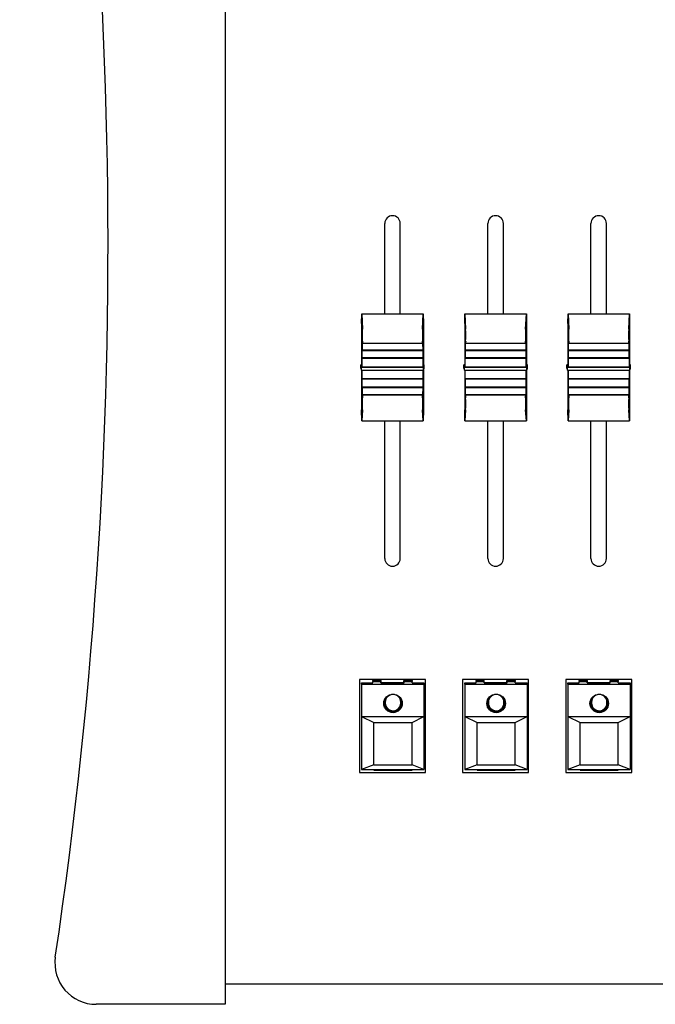
# Model space of a CAD drawing. Units: millimetres. Extents: x 3993 to 5091, y -1636 to -974.
# Drawn here: x 3994 to 4117, y -1371 to -1180 of the extents above; entities that cross this region are included whole.
import ezdxf

# ---------------------------------------------------------------- set-up
doc = ezdxf.new("R2010")
doc.units = ezdxf.units.MM
doc.linetypes.add('AUSGEZOGEN', pattern=[0])
doc.layers.get('0').update_dxf_attribs({"lineweight": 30})
doc.layers.add('BEM1', color=5, linetype='AUSGEZOGEN')

msp = doc.modelspace()

# ---------------------------------------------------------------- linework, layer by layer
at = {"color": 1}
for p, q in [((4033.472, -1033.241), (4033.472, -1310.776)), ((4033.472, -1310.776), (4033.472, -1353.531)), ((4033.472, -1353.531), (4033.472, -1371.241)), ((4033.472, -1367.241), (4818.472, -1367.241)), ((4033.472, -1371.241), (4008.472, -1371.241)), ((4028.472, -1371.241), (4023.472, -1371.241))]:
    msp.add_line(p, q, dxfattribs=at)
at = {"color": 7}
for p, q in [((4064.472, -1237.27), (4064.472, -1219.741)), ((4067.472, -1237.27), (4067.472, -1219.741)), ((4084.472, -1237.27), (4084.472, -1219.741)), ((4087.472, -1237.27), (4087.472, -1219.741)), ((4104.472, -1237.27), (4104.472, -1219.741)), ((4107.472, -1237.27), (4107.472, -1219.741)), ((4064.472, -1284.741), (4064.472, -1258.009)), ((4067.472, -1284.741), (4067.472, -1258.009)), ((4084.472, -1284.741), (4084.472, -1258.009)), ((4087.472, -1284.741), (4087.472, -1258.009)), ((4104.472, -1284.741), (4104.472, -1258.009)), ((4107.472, -1284.741), (4107.472, -1258.009)), ((4072.372, -1308.241), (4059.572, -1308.241)), ((4059.572, -1308.241), (4059.572, -1326.241)), ((4072.372, -1326.241), (4072.372, -1308.241)), ((4092.372, -1308.241), (4079.572, -1308.241)), ((4079.572, -1308.241), (4079.572, -1326.241)), ((4092.372, -1326.241), (4092.372, -1308.241)), ((4112.372, -1308.241), (4099.572, -1308.241)), ((4099.572, -1308.241), (4099.572, -1326.241)), ((4112.372, -1326.241), (4112.372, -1308.241)), ((4059.572, -1326.241), (4072.372, -1326.241)), ((4079.572, -1326.241), (4092.372, -1326.241)), ((4099.572, -1326.241), (4112.372, -1326.241))]:
    msp.add_line(p, q, dxfattribs=at)
at = {"color": 1}
for centre, radius, start, end in [((3070.574, -1223.789), 940.208, 351.540713, 10.956809), ((4008.472, -1363.241), 8, 171.79792, 270)]:
    msp.add_arc(centre, radius, start, end, dxfattribs=at)
at = {"color": 7}
for centre, start, end in [((4065.972, -1219.741), 0, 180), ((4085.972, -1219.741), 0, 180), ((4105.972, -1219.741), 0, 180), ((4065.972, -1284.741), 180, 0), ((4085.972, -1284.741), 180, 0), ((4105.972, -1284.741), 180, 0)]:
    msp.add_arc(centre, 1.5, start, end, dxfattribs=at)
at = {"layer": 'BEM1', "linetype": 'Continuous', "lineweight": -3}
for p, q in [((4059.972, -1239.141), (4060.012, -1237.27)), ((4060.012, -1237.27), (4071.932, -1237.27)), ((4071.932, -1237.27), (4071.972, -1239.141)), ((4079.972, -1239.141), (4080.012, -1237.27)), ((4080.012, -1237.27), (4091.932, -1237.27)), ((4091.932, -1237.27), (4091.972, -1239.141)), ((4099.972, -1239.141), (4100.012, -1237.27)), ((4100.012, -1237.27), (4111.932, -1237.27)), ((4111.932, -1237.27), (4111.972, -1239.141)), ((4060.012, -1258.009), (4059.972, -1255.892)), ((4060.152, -1255.887), (4060.012, -1258.009)), ((4071.932, -1258.009), (4071.792, -1255.887)), ((4071.972, -1255.892), (4071.932, -1258.009)), ((4080.012, -1258.009), (4079.972, -1255.892)), ((4080.152, -1255.887), (4080.012, -1258.009)), ((4091.932, -1258.009), (4091.792, -1255.887)), ((4091.972, -1255.892), (4091.932, -1258.009)), ((4100.012, -1258.009), (4099.972, -1255.892)), ((4100.152, -1255.887), (4100.012, -1258.009)), ((4111.932, -1258.009), (4111.792, -1255.887)), ((4111.972, -1255.892), (4111.932, -1258.009)), ((4060.012, -1258.009), (4071.932, -1258.009)), ((4080.012, -1258.009), (4091.932, -1258.009)), ((4100.012, -1258.009), (4111.932, -1258.009))]:
    msp.add_line(p, q, dxfattribs=at)
at = {"layer": 'BEM1', "linetype": 'Continuous'}
for p, q in [((4060.012, -1237.27), (4060.152, -1240.253)), ((4071.792, -1240.253), (4071.932, -1237.27)), ((4080.012, -1237.27), (4080.152, -1240.253)), ((4091.792, -1240.253), (4091.932, -1237.27)), ((4100.012, -1237.27), (4100.152, -1240.253)), ((4111.792, -1240.253), (4111.932, -1237.27)), ((4059.972, -1239.141), (4059.972, -1247.197)), ((4071.972, -1239.141), (4071.972, -1247.197)), ((4079.972, -1239.141), (4079.972, -1247.197)), ((4091.972, -1239.141), (4091.972, -1247.197)), ((4099.972, -1239.141), (4099.972, -1247.197)), ((4111.972, -1239.141), (4111.972, -1247.197)), ((4060.118, -1244.296), (4060.137, -1243.038)), ((4060.137, -1243.038), (4060.144, -1243.06)), ((4071.8, -1243.06), (4060.144, -1243.06)), ((4071.8, -1243.06), (4071.807, -1243.038)), ((4071.807, -1243.038), (4071.826, -1244.296)), ((4080.118, -1244.296), (4080.137, -1243.038)), ((4080.137, -1243.038), (4080.144, -1243.06)), ((4091.8, -1243.06), (4080.144, -1243.06)), ((4091.8, -1243.06), (4091.807, -1243.038)), ((4091.807, -1243.038), (4091.826, -1244.296)), ((4100.118, -1244.296), (4100.137, -1243.038)), ((4100.137, -1243.038), (4100.144, -1243.06)), ((4111.8, -1243.06), (4100.144, -1243.06)), ((4111.8, -1243.06), (4111.807, -1243.038)), ((4111.807, -1243.038), (4111.826, -1244.296)), ((4060.1, -1245.836), (4060.109, -1244.35)), ((4060.109, -1244.35), (4060.116, -1244.372)), ((4060.118, -1244.296), (4060.116, -1244.372)), ((4060.116, -1244.372), (4071.827, -1244.372)), ((4071.826, -1244.296), (4060.118, -1244.296)), ((4071.827, -1244.372), (4071.826, -1244.296)), ((4071.827, -1244.372), (4071.834, -1244.35)), ((4071.834, -1244.35), (4071.844, -1245.836)), ((4080.1, -1245.836), (4080.109, -1244.35)), ((4080.109, -1244.35), (4080.116, -1244.372)), ((4080.118, -1244.296), (4080.116, -1244.372)), ((4080.116, -1244.372), (4091.827, -1244.372)), ((4091.826, -1244.296), (4080.118, -1244.296)), ((4091.827, -1244.372), (4091.826, -1244.296)), ((4091.827, -1244.372), (4091.834, -1244.35)), ((4091.834, -1244.35), (4091.844, -1245.836)), ((4100.1, -1245.836), (4100.109, -1244.35)), ((4100.109, -1244.35), (4100.116, -1244.372)), ((4100.118, -1244.296), (4100.116, -1244.372)), ((4100.116, -1244.372), (4111.827, -1244.372)), ((4111.826, -1244.296), (4100.118, -1244.296)), ((4111.827, -1244.372), (4111.826, -1244.296)), ((4111.827, -1244.372), (4111.834, -1244.35)), ((4111.834, -1244.35), (4111.844, -1245.836)), ((4059.812, -1247.197), (4059.942, -1247.597)), ((4059.972, -1247.197), (4059.812, -1247.197)), ((4059.812, -1247.835), (4059.812, -1247.197)), ((4060.092, -1247.567), (4059.972, -1247.197)), ((4060.092, -1245.892), (4060.099, -1245.914)), ((4060.092, -1247.567), (4060.092, -1245.892)), ((4060.1, -1245.836), (4060.099, -1245.914)), ((4071.844, -1245.914), (4060.099, -1245.914)), ((4071.844, -1245.836), (4060.1, -1245.836)), ((4071.844, -1245.914), (4071.844, -1245.836)), ((4071.844, -1245.914), (4071.852, -1245.892)), ((4071.852, -1245.892), (4071.852, -1247.567)), ((4071.972, -1247.197), (4071.852, -1247.567)), ((4072.132, -1247.197), (4071.972, -1247.197)), ((4072.002, -1247.597), (4072.132, -1247.197)), ((4072.132, -1247.835), (4072.132, -1247.197)), ((4079.812, -1247.197), (4079.942, -1247.597)), ((4079.972, -1247.197), (4079.812, -1247.197)), ((4079.812, -1247.835), (4079.812, -1247.197)), ((4080.092, -1247.567), (4079.972, -1247.197)), ((4080.092, -1245.892), (4080.099, -1245.914)), ((4080.092, -1247.567), (4080.092, -1245.892)), ((4080.1, -1245.836), (4080.099, -1245.914)), ((4091.844, -1245.914), (4080.099, -1245.914)), ((4091.844, -1245.836), (4080.1, -1245.836)), ((4091.844, -1245.914), (4091.844, -1245.836)), ((4091.844, -1245.914), (4091.852, -1245.892)), ((4091.852, -1245.892), (4091.852, -1247.567)), ((4091.972, -1247.197), (4091.852, -1247.567)), ((4092.132, -1247.197), (4091.972, -1247.197)), ((4092.002, -1247.597), (4092.132, -1247.197)), ((4092.132, -1247.835), (4092.132, -1247.197)), ((4099.812, -1247.197), (4099.942, -1247.597)), ((4099.972, -1247.197), (4099.812, -1247.197)), ((4099.812, -1247.835), (4099.812, -1247.197)), ((4100.092, -1247.567), (4099.972, -1247.197)), ((4100.092, -1245.892), (4100.099, -1245.914)), ((4100.092, -1247.567), (4100.092, -1245.892)), ((4100.1, -1245.836), (4100.099, -1245.914)), ((4111.844, -1245.914), (4100.099, -1245.914)), ((4111.844, -1245.836), (4100.1, -1245.836)), ((4111.844, -1245.914), (4111.844, -1245.836)), ((4111.844, -1245.914), (4111.852, -1245.892)), ((4111.852, -1245.892), (4111.852, -1247.567)), ((4111.972, -1247.197), (4111.852, -1247.567)), ((4112.132, -1247.197), (4111.972, -1247.197)), ((4112.002, -1247.597), (4112.132, -1247.197)), ((4112.132, -1247.835), (4112.132, -1247.197)), ((4059.812, -1247.835), (4059.942, -1248.235)), ((4059.942, -1247.597), (4072.002, -1247.597)), ((4059.942, -1248.235), (4059.942, -1247.597)), ((4059.942, -1248.235), (4072.002, -1248.235)), ((4059.972, -1248.235), (4059.972, -1255.892)), ((4060.092, -1247.567), (4071.852, -1247.567)), ((4060.092, -1249.88), (4060.092, -1248.235)), ((4071.852, -1248.235), (4071.852, -1249.88)), ((4071.972, -1248.235), (4071.972, -1255.892)), ((4072.002, -1248.235), (4072.002, -1247.597)), ((4072.002, -1248.235), (4072.132, -1247.835)), ((4079.812, -1247.835), (4079.942, -1248.235)), ((4079.942, -1247.597), (4092.002, -1247.597)), ((4079.942, -1248.235), (4079.942, -1247.597)), ((4079.942, -1248.235), (4092.002, -1248.235)), ((4079.972, -1248.235), (4079.972, -1255.892)), ((4080.092, -1247.567), (4091.852, -1247.567)), ((4080.092, -1249.88), (4080.092, -1248.235)), ((4091.852, -1248.235), (4091.852, -1249.88)), ((4091.972, -1248.235), (4091.972, -1255.892)), ((4092.002, -1248.235), (4092.002, -1247.597)), ((4092.002, -1248.235), (4092.132, -1247.835)), ((4099.812, -1247.835), (4099.942, -1248.235)), ((4099.942, -1247.597), (4112.002, -1247.597)), ((4099.942, -1248.235), (4099.942, -1247.597)), ((4099.942, -1248.235), (4112.002, -1248.235)), ((4099.972, -1248.235), (4099.972, -1255.892)), ((4100.092, -1247.567), (4111.852, -1247.567)), ((4100.092, -1249.88), (4100.092, -1248.235)), ((4111.852, -1248.235), (4111.852, -1249.88)), ((4111.972, -1248.235), (4111.972, -1255.892)), ((4112.002, -1248.235), (4112.002, -1247.597)), ((4112.002, -1248.235), (4112.132, -1247.835)), ((4060.099, -1249.902), (4060.092, -1249.88)), ((4071.852, -1249.88), (4060.092, -1249.88)), ((4060.099, -1249.902), (4060.1, -1249.983)), ((4071.844, -1249.902), (4060.099, -1249.902)), ((4060.109, -1251.529), (4060.1, -1249.983)), ((4071.844, -1249.983), (4060.1, -1249.983)), ((4071.844, -1249.983), (4071.834, -1251.529)), ((4071.852, -1249.88), (4071.844, -1249.902)), ((4071.844, -1249.983), (4071.844, -1249.902)), ((4080.099, -1249.902), (4080.092, -1249.88)), ((4091.852, -1249.88), (4080.092, -1249.88)), ((4080.099, -1249.902), (4080.1, -1249.983)), ((4091.844, -1249.902), (4080.099, -1249.902)), ((4080.109, -1251.529), (4080.1, -1249.983)), ((4091.844, -1249.983), (4080.1, -1249.983)), ((4091.844, -1249.983), (4091.834, -1251.529)), ((4091.852, -1249.88), (4091.844, -1249.902)), ((4091.844, -1249.983), (4091.844, -1249.902)), ((4100.099, -1249.902), (4100.092, -1249.88)), ((4111.852, -1249.88), (4100.092, -1249.88)), ((4100.099, -1249.902), (4100.1, -1249.983)), ((4111.844, -1249.902), (4100.099, -1249.902)), ((4100.109, -1251.529), (4100.1, -1249.983)), ((4111.844, -1249.983), (4100.1, -1249.983)), ((4111.844, -1249.983), (4111.834, -1251.529)), ((4111.852, -1249.88), (4111.844, -1249.902)), ((4111.844, -1249.983), (4111.844, -1249.902)), ((4060.116, -1251.551), (4060.109, -1251.529)), ((4071.834, -1251.529), (4060.109, -1251.529)), ((4060.116, -1251.551), (4060.118, -1251.634)), ((4071.827, -1251.551), (4060.116, -1251.551)), ((4060.137, -1253.009), (4060.118, -1251.634)), ((4071.826, -1251.634), (4060.118, -1251.634)), ((4060.144, -1253.031), (4060.137, -1253.009)), ((4071.807, -1253.009), (4060.137, -1253.009)), ((4071.8, -1253.031), (4060.144, -1253.031)), ((4071.807, -1253.009), (4071.8, -1253.031)), ((4071.826, -1251.634), (4071.807, -1253.009)), ((4071.826, -1251.634), (4071.827, -1251.551)), ((4071.834, -1251.529), (4071.827, -1251.551)), ((4080.116, -1251.551), (4080.109, -1251.529)), ((4091.834, -1251.529), (4080.109, -1251.529)), ((4080.116, -1251.551), (4080.118, -1251.634)), ((4091.827, -1251.551), (4080.116, -1251.551)), ((4080.137, -1253.009), (4080.118, -1251.634)), ((4091.826, -1251.634), (4080.118, -1251.634)), ((4080.144, -1253.031), (4080.137, -1253.009)), ((4091.807, -1253.009), (4080.137, -1253.009)), ((4091.8, -1253.031), (4080.144, -1253.031)), ((4091.807, -1253.009), (4091.8, -1253.031)), ((4091.826, -1251.634), (4091.807, -1253.009)), ((4091.826, -1251.634), (4091.827, -1251.551)), ((4091.834, -1251.529), (4091.827, -1251.551)), ((4100.116, -1251.551), (4100.109, -1251.529)), ((4111.834, -1251.529), (4100.109, -1251.529)), ((4100.116, -1251.551), (4100.118, -1251.634)), ((4111.827, -1251.551), (4100.116, -1251.551)), ((4100.137, -1253.009), (4100.118, -1251.634)), ((4111.826, -1251.634), (4100.118, -1251.634)), ((4100.144, -1253.031), (4100.137, -1253.009)), ((4111.807, -1253.009), (4100.137, -1253.009)), ((4111.8, -1253.031), (4100.144, -1253.031)), ((4111.807, -1253.009), (4111.8, -1253.031)), ((4111.826, -1251.634), (4111.807, -1253.009)), ((4111.826, -1251.634), (4111.827, -1251.551)), ((4111.834, -1251.529), (4111.827, -1251.551)), ((4062.172, -1308.396), (4062.172, -1308.351)), ((4063.772, -1308.396), (4062.172, -1308.396)), ((4062.172, -1308.396), (4062.172, -1308.634)), ((4063.772, -1308.78), (4063.772, -1308.396)), ((4068.172, -1308.78), (4068.172, -1308.396)), ((4068.172, -1308.396), (4069.772, -1308.396)), ((4069.772, -1308.396), (4069.772, -1308.351)), ((4069.772, -1308.396), (4069.772, -1308.634)), ((4082.172, -1308.396), (4082.172, -1308.351)), ((4083.772, -1308.396), (4082.172, -1308.396)), ((4082.172, -1308.396), (4082.172, -1308.634)), ((4083.772, -1308.78), (4083.772, -1308.396)), ((4088.172, -1308.78), (4088.172, -1308.396)), ((4088.172, -1308.396), (4089.772, -1308.396)), ((4089.772, -1308.396), (4089.772, -1308.351)), ((4089.772, -1308.396), (4089.772, -1308.634)), ((4102.172, -1308.396), (4102.172, -1308.351)), ((4103.772, -1308.396), (4102.172, -1308.396)), ((4102.172, -1308.396), (4102.172, -1308.634)), ((4103.772, -1308.78), (4103.772, -1308.396)), ((4108.172, -1308.78), (4108.172, -1308.396)), ((4108.172, -1308.396), (4109.772, -1308.396)), ((4109.772, -1308.396), (4109.772, -1308.351)), ((4109.772, -1308.396), (4109.772, -1308.634)), ((4059.972, -1309.111), (4059.972, -1308.896)), ((4059.972, -1308.896), (4062.172, -1308.896)), ((4059.972, -1309.111), (4072.072, -1309.111)), ((4059.972, -1309.111), (4059.972, -1315.392)), ((4062.172, -1308.896), (4062.172, -1308.634)), ((4062.172, -1308.634), (4063.722, -1308.634)), ((4063.722, -1308.85), (4063.722, -1308.634)), ((4063.722, -1308.85), (4068.222, -1308.85)), ((4063.772, -1308.85), (4063.772, -1308.78)), ((4063.772, -1308.78), (4068.172, -1308.78)), ((4068.172, -1308.85), (4068.172, -1308.78)), ((4068.222, -1308.85), (4068.222, -1308.634)), ((4068.222, -1308.634), (4069.772, -1308.634)), ((4069.772, -1308.896), (4069.772, -1308.634)), ((4069.772, -1308.896), (4072.072, -1308.896)), ((4072.072, -1308.896), (4072.072, -1309.111)), ((4072.072, -1309.111), (4072.072, -1315.392)), ((4079.972, -1309.111), (4079.972, -1308.896)), ((4079.972, -1308.896), (4082.172, -1308.896)), ((4079.972, -1309.111), (4092.072, -1309.111)), ((4079.972, -1309.111), (4079.972, -1315.392)), ((4082.172, -1308.896), (4082.172, -1308.634)), ((4082.172, -1308.634), (4083.722, -1308.634)), ((4083.722, -1308.85), (4083.722, -1308.634)), ((4083.722, -1308.85), (4088.222, -1308.85)), ((4083.772, -1308.85), (4083.772, -1308.78)), ((4083.772, -1308.78), (4088.172, -1308.78)), ((4088.172, -1308.85), (4088.172, -1308.78)), ((4088.222, -1308.85), (4088.222, -1308.634)), ((4088.222, -1308.634), (4089.772, -1308.634)), ((4089.772, -1308.896), (4089.772, -1308.634)), ((4089.772, -1308.896), (4092.072, -1308.896)), ((4092.072, -1308.896), (4092.072, -1309.111)), ((4092.072, -1309.111), (4092.072, -1315.392)), ((4099.972, -1309.111), (4099.972, -1308.896)), ((4099.972, -1308.896), (4102.172, -1308.896)), ((4099.972, -1309.111), (4112.072, -1309.111)), ((4099.972, -1309.111), (4099.972, -1315.392)), ((4102.172, -1308.896), (4102.172, -1308.634)), ((4102.172, -1308.634), (4103.722, -1308.634)), ((4103.722, -1308.85), (4103.722, -1308.634)), ((4103.722, -1308.85), (4108.222, -1308.85)), ((4103.772, -1308.85), (4103.772, -1308.78)), ((4103.772, -1308.78), (4108.172, -1308.78)), ((4108.172, -1308.85), (4108.172, -1308.78)), ((4108.222, -1308.85), (4108.222, -1308.634)), ((4108.222, -1308.634), (4109.772, -1308.634)), ((4109.772, -1308.896), (4109.772, -1308.634)), ((4109.772, -1308.896), (4112.072, -1308.896)), ((4112.072, -1308.896), (4112.072, -1309.111)), ((4112.072, -1309.111), (4112.072, -1315.392)), ((4064.422, -1312.539), (4064.518, -1311.984)), ((4064.518, -1311.984), (4064.541, -1311.926)), ((4067.461, -1311.729), (4067.564, -1311.913)), ((4067.564, -1311.913), (4067.72, -1312.536)), ((4067.603, -1311.926), (4067.72, -1312.459)), ((4084.422, -1312.539), (4084.518, -1311.984)), ((4084.518, -1311.984), (4084.541, -1311.926)), ((4087.461, -1311.729), (4087.564, -1311.913)), ((4087.564, -1311.913), (4087.72, -1312.536)), ((4087.603, -1311.926), (4087.72, -1312.459)), ((4104.422, -1312.539), (4104.518, -1311.984)), ((4104.518, -1311.984), (4104.541, -1311.926)), ((4107.461, -1311.729), (4107.564, -1311.913)), ((4107.564, -1311.913), (4107.72, -1312.536)), ((4107.603, -1311.926), (4107.72, -1312.459)), ((4064.428, -1312.398), (4064.402, -1312.539)), ((4064.402, -1312.539), (4064.422, -1312.666)), ((4064.422, -1312.539), (4064.422, -1312.616)), ((4064.572, -1312.616), (4064.572, -1312.785)), ((4067.572, -1312.785), (4067.572, -1312.616)), ((4067.742, -1312.539), (4067.716, -1312.398)), ((4067.72, -1312.459), (4067.722, -1312.539)), ((4067.721, -1312.666), (4067.742, -1312.539)), ((4067.722, -1312.616), (4067.722, -1312.539)), ((4084.428, -1312.398), (4084.402, -1312.539)), ((4084.402, -1312.539), (4084.422, -1312.666)), ((4084.422, -1312.539), (4084.422, -1312.616)), ((4084.572, -1312.616), (4084.572, -1312.785)), ((4087.572, -1312.785), (4087.572, -1312.616)), ((4087.742, -1312.539), (4087.716, -1312.398)), ((4087.72, -1312.459), (4087.722, -1312.539)), ((4087.721, -1312.666), (4087.742, -1312.539)), ((4087.722, -1312.616), (4087.722, -1312.539)), ((4104.428, -1312.398), (4104.402, -1312.539)), ((4104.402, -1312.539), (4104.422, -1312.666)), ((4104.422, -1312.539), (4104.422, -1312.616)), ((4104.572, -1312.616), (4104.572, -1312.785)), ((4107.572, -1312.785), (4107.572, -1312.616)), ((4107.742, -1312.539), (4107.716, -1312.398)), ((4107.72, -1312.459), (4107.722, -1312.539)), ((4107.721, -1312.666), (4107.742, -1312.539)), ((4107.722, -1312.616), (4107.722, -1312.539)), ((4059.972, -1315.392), (4062.372, -1316.584)), ((4059.972, -1315.392), (4072.072, -1315.392)), ((4059.972, -1315.392), (4059.972, -1325.66)), ((4069.772, -1316.584), (4072.072, -1315.392)), ((4072.072, -1315.392), (4072.072, -1325.66)), ((4079.972, -1315.392), (4082.372, -1316.584)), ((4079.972, -1315.392), (4092.072, -1315.392)), ((4079.972, -1315.392), (4079.972, -1325.66)), ((4089.772, -1316.584), (4092.072, -1315.392)), ((4092.072, -1315.392), (4092.072, -1325.66)), ((4099.972, -1315.392), (4102.372, -1316.584)), ((4099.972, -1315.392), (4112.072, -1315.392)), ((4099.972, -1315.392), (4099.972, -1325.66)), ((4109.772, -1316.584), (4112.072, -1315.392)), ((4112.072, -1315.392), (4112.072, -1325.66)), ((4062.372, -1316.584), (4069.772, -1316.584)), ((4062.372, -1324.807), (4062.372, -1316.584)), ((4069.772, -1324.807), (4069.772, -1316.584)), ((4082.372, -1316.584), (4089.772, -1316.584)), ((4082.372, -1324.807), (4082.372, -1316.584)), ((4089.772, -1324.807), (4089.772, -1316.584)), ((4102.372, -1316.584), (4109.772, -1316.584)), ((4102.372, -1324.807), (4102.372, -1316.584)), ((4109.772, -1324.807), (4109.772, -1316.584)), ((4062.372, -1324.807), (4059.972, -1325.66)), ((4059.972, -1325.66), (4072.072, -1325.66)), ((4062.372, -1324.807), (4069.772, -1324.807)), ((4062.372, -1325.809), (4062.372, -1325.66)), ((4072.072, -1325.66), (4069.772, -1324.807)), ((4069.772, -1325.809), (4069.772, -1325.66)), ((4082.372, -1324.807), (4079.972, -1325.66)), ((4079.972, -1325.66), (4092.072, -1325.66)), ((4082.372, -1324.807), (4089.772, -1324.807)), ((4082.372, -1325.809), (4082.372, -1325.66)), ((4092.072, -1325.66), (4089.772, -1324.807)), ((4089.772, -1325.809), (4089.772, -1325.66)), ((4102.372, -1324.807), (4099.972, -1325.66)), ((4099.972, -1325.66), (4112.072, -1325.66)), ((4102.372, -1324.807), (4109.772, -1324.807)), ((4102.372, -1325.809), (4102.372, -1325.66)), ((4112.072, -1325.66), (4109.772, -1324.807)), ((4109.772, -1325.809), (4109.772, -1325.66)), ((4062.372, -1325.809), (4069.772, -1325.809)), ((4082.372, -1325.809), (4089.772, -1325.809)), ((4102.372, -1325.809), (4109.772, -1325.809))]:
    msp.add_line(p, q, dxfattribs=at)
for centre in [(4066.074, -1312.87), (4086.074, -1312.87), (4106.074, -1312.87)]:
    msp.add_circle(centre, 1.795, dxfattribs=at)
for centre, radius, start, end in [((4018.603, -1241.54), 41.569, 358.5687, 1.77361), ((4112.908, -1241.538), 41.137, 178.20956, 181.44813), ((4038.603, -1241.54), 41.569, 358.5687, 1.77361), ((4132.908, -1241.538), 41.137, 178.20956, 181.44813), ((4058.603, -1241.54), 41.569, 358.5687, 1.77361), ((4152.908, -1241.538), 41.137, 178.20956, 181.44813), ((4123.695, -1244.79), 63.574, 178.00573, 178.44043), ((4011.35, -1244.694), 60.471, 1.54842, 2.00542), ((4143.695, -1244.79), 63.574, 178.00573, 178.44043), ((4031.35, -1244.694), 60.471, 1.54842, 2.00542), ((4163.695, -1244.79), 63.574, 178.00573, 178.44043), ((4051.35, -1244.694), 60.471, 1.54842, 2.00542), ((4162.923, -1250.64), 102.807, 181.33242, 181.65246), ((3965.185, -1250.54), 106.644, 358.3533, 358.66182), ((4182.923, -1250.64), 102.807, 181.33242, 181.65246), ((3985.185, -1250.54), 106.644, 358.3533, 358.66182), ((4202.923, -1250.64), 102.807, 181.33242, 181.65246), ((4005.185, -1250.54), 106.644, 358.3533, 358.66182), ((4022.472, -1254.631), 37.701, 358.0912, 1.56009), ((4111.378, -1254.625), 39.607, 178.52341, 181.82531), ((4042.472, -1254.631), 37.701, 358.0912, 1.56009), ((4131.378, -1254.625), 39.607, 178.52341, 181.82531), ((4062.472, -1254.631), 37.701, 358.0912, 1.56009), ((4151.378, -1254.625), 39.607, 178.52341, 181.82531), ((4066.064, -1312.617), 1.642, 147.27604, 241.63308), ((4066.072, -1312.621), 1.5, 0.16948, 179.83052), ((4086.064, -1312.617), 1.642, 147.27604, 241.63308), ((4086.072, -1312.621), 1.5, 0.16948, 179.83052), ((4106.064, -1312.617), 1.642, 147.27604, 241.63308), ((4106.072, -1312.621), 1.5, 0.16948, 179.83052), ((4066.072, -1312.649), 1.8, 183.60619, 356.39381), ((4066.072, -1312.785), 1.5, 180, 272.78059), ((4066.072, -1312.785), 1.5, 272.78059, 0), ((4066.077, -1312.615), 1.645, 298.42551, 2.74475), ((4086.072, -1312.649), 1.8, 183.60619, 356.39381), ((4086.072, -1312.785), 1.5, 180, 272.78059), ((4086.072, -1312.785), 1.5, 272.78059, 0), ((4086.077, -1312.615), 1.645, 298.42551, 2.74475), ((4106.072, -1312.649), 1.8, 183.60619, 356.39381), ((4106.072, -1312.785), 1.5, 180, 272.78059), ((4106.072, -1312.785), 1.5, 272.78059, 0), ((4106.077, -1312.615), 1.645, 298.42551, 2.74475)]:
    msp.add_arc(centre, radius, start, end, dxfattribs=at)

doc.saveas('drawing.dxf')
